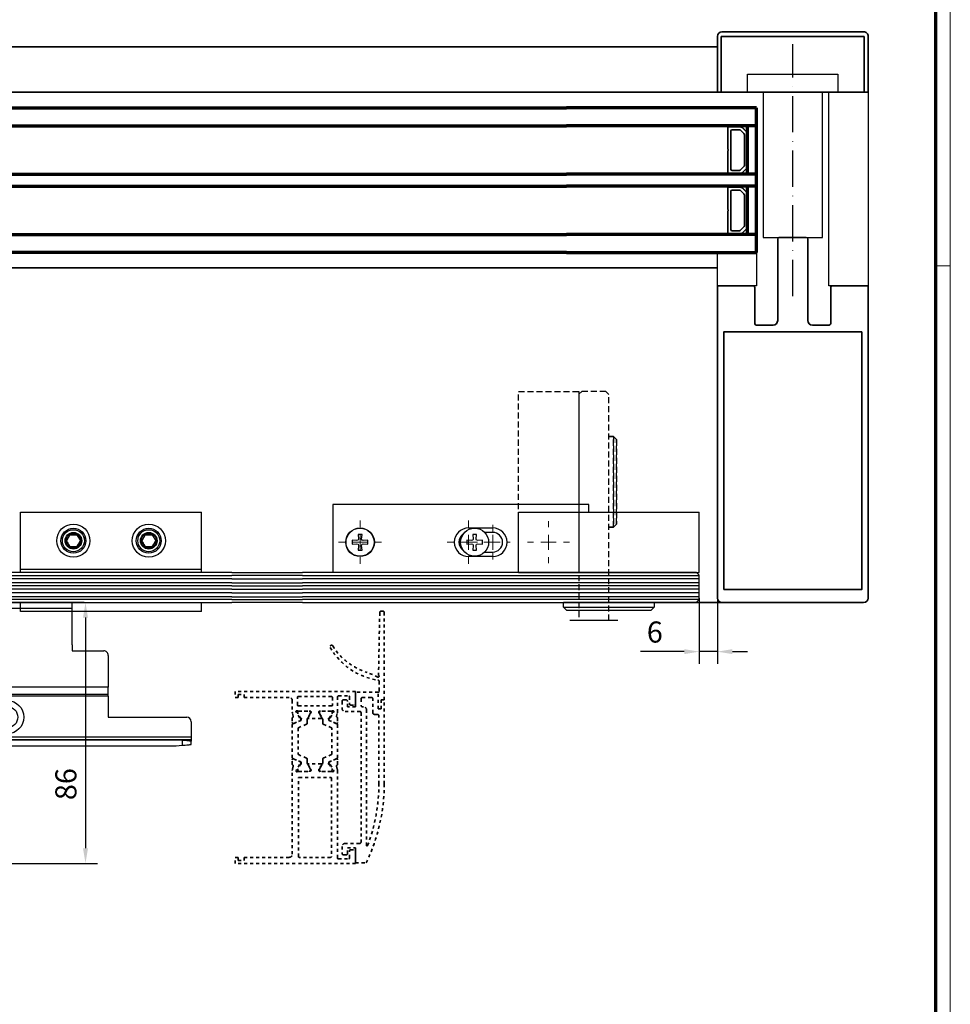
# Model space of a CAD drawing. Units: millimetres. Extents: x 0 to 1189, y -8464 to 0.
# Drawn here: x 880 to 1189, y -2377 to -2050 of the extents above; entities that cross this region are included whole.
import ezdxf

# ---------------------------------------------------------------- set-up
doc = ezdxf.new("R2010")
doc.units = ezdxf.units.MM
for name, pattern in [('ACAD_ISO10W100', [18, 12, -3, 0, -3]), ('BLOCK SF PR DS Drehlager$0$ACDINTGL', [3, 2, -1]), ('BLOCK SF PR DS Drehlager$0$CENTERX2', [20.32, 12.7, -2.54, 2.54, -2.54]), ('BLOCK_Verharkung Endlage offen_Pro Green$0$JIS_02_1.0', [2, 1, -1])]:
    doc.linetypes.add(name, pattern=pattern)
for name, color, linetype in [('01_ZRahmen', 7, 'Continuous'), ('17_Schutzfluegel', 3, 'Continuous'), ('BLOCK SF PR DS Drehlager$0$17_Schutzfluegel', 3, 'Continuous'), ('BLOCK SF PR DS Feststeller$0$17_Schutzfluegel', 3, 'Continuous'), ('BLOCK_Bodengleiter Draufsicht Pro Green 1$0$Block 257035 Fuehrungswinkel Green$0$Block 257035 Fuehrungswinkel Green', 252, 'Continuous'), ('BLOCK_Bodengleiter Draufsicht Pro Green 1$0$BLOCK_Bodengleiter Draufsicht Pro Green 1', 253, 'Continuous'), ('BLOCK_Verharkung Endlage offen_Pro Green$0$BLOCK_Verharkung Endlage offen_Pro Green', 1, 'Continuous'), ('Dick', 2, 'Continuous'), ('Duenn', 255, 'Continuous'), ('Konstruktion', 31, 'Continuous'), ('Mass', 7, 'Continuous')]:
    doc.layers.add(name, color=color, linetype=linetype)
doc.layers.add('BLOCK_Bodengleiter Draufsicht Pro Green 1$0$Mass', color=7, linetype='Continuous', true_color=0xffffff)
for name, color, linetype, lineweight in [('S03_AL_Kontur', 255, 'Continuous', 35), ('S15_Glas_Kontur', 4, 'Continuous', 70), ('S18_Mittellinie', 10, 'ACAD_ISO10W100', 25)]:
    doc.layers.add(name, color=color, linetype=linetype, lineweight=lineweight)
doc.styles.add('Bemassungstext (DORMA)', font='isocpeur.ttf')
doc.dimstyles.new('DORMA', dxfattribs={"dimtxt": 3.5, "dimasz": 2.5, "dimexe": 2, "dimexo": 0, "dimgap": 1.5, "dimtad": 1, "dimdec": 8, "dimtxsty": 'Bemassungstext (DORMA)', "dimcen": 0.1, "dimclrt": 256, "dimadec": 8, "dimazin": 2, "dimtfac": 1, "dimtdec": 8, "dimtmove": 0, "dimatfit": 3, "dimfxl": 1, "dimtolj": 1, "dimarcsym": 0})
doc.dimstyles.new('DORMA_M', dxfattribs={"dimtxt": 3.5, "dimasz": 2.5, "dimexe": 2, "dimexo": 0, "dimgap": 1.5, "dimtad": 1, "dimdec": 8, "dimtxsty": 'Bemassungstext (DORMA)', "dimcen": 0.1, "dimclrt": 256, "dimadec": 8, "dimazin": 2, "dimtfac": 1, "dimtdec": 8, "dimtmove": 0, "dimatfit": 3, "dimfxl": 1, "dimtolj": 1, "dimarcsym": 0})

# ---------------------------------------------------------------- blocks, each defined once
blk = doc.blocks.new('110840_s')
at = {"layer": 'S03_AL_Kontur'}
for p, q in [((48.5, 20), (1.5, 20)), ((0, 18.5), (0, 0)), ((1.3, 10.39), (1.3, 18.5)), ((1.3, 18.5), (48.7, 18.5)), ((48.7, 18.5), (48.7, 10.4)), ((50, 0), (50, 18.5)), ((1.3, 0), (1.3, 10.39)), ((48.7, 10.4), (48.7, 0)), ((0, 0), (1.3, 0)), ((48.7, 0), (50, 0))]:
    blk.add_line(p, q, dxfattribs=at)
for centre, start, end in [((1.5, 18.5), 89.9938, 180.0062), ((48.5, 18.5), 0.0494, 89.9506)]:
    blk.add_arc(centre, 1.5, start, end, dxfattribs=at)
blk = doc.blocks.new('322280_s')
at = {"layer": 'S03_AL_Kontur'}
for p, q in [((-50, -1.5), (-50, -105)), ((-1.5, 0), (-48.5, 0)), ((0, -105), (0, -1.5)), ((-37.6, -104.5), (-37.6, -92.5)), ((-37.1, -92), (-31.5, -92)), ((-30, -93.5), (-30, -120.5)), ((-20, -120.5), (-20, -93.5)), ((-18.5, -92), (-12.9, -92)), ((-12.4, -92.5), (-12.4, -104.5)), ((-50, -105), (-38.1, -105)), ((-11.9, -105), (0, -105)), ((-29.5, -121), (-20.5, -121))]:
    blk.add_line(p, q, dxfattribs=at)
blk.add_lwpolyline([(-47.9, -4.3), (-47.9, -89.7), (-2.1, -89.7), (-2.1, -4.3)], close=True, dxfattribs=at)
for centre, radius, start, end in [((-48.5, -1.5), 1.5, 90, 180), ((-1.5, -1.5), 1.5, 0, 90), ((-37.1, -92.5), 0.5, 90, 180), ((-31.5, -93.5), 1.5, 0, 90), ((-18.5, -93.5), 1.5, 90, 180), ((-12.9, -92.5), 0.5, 360, 90), ((-38.1, -104.5), 0.5, 270, 0), ((-11.9, -104.5), 0.5, 180, 270), ((-29.5, -120.5), 0.5, 180, 270), ((-20.5, -120.5), 0.5, 270, 360)]:
    blk.add_arc(centre, radius, start, end, dxfattribs=at)
blk = doc.blocks.new('PR SA unten')
at = {"layer": 'Dick', "color": 7}
blk.add_lwpolyline([(-105, -50), (-116, -50), (-116, -63), (-105, -63)], close=True, dxfattribs=at)
at = {"layer": 'Duenn'}
for points in [[(-175.19, -90), (-169.19, -90), (-169.19, -60), (-175.19, -60)], [(-121, -84.85), (-169.19, -84.85), (-169.19, -65.15), (-121, -65.15)]]:
    blk.add_lwpolyline(points, close=True, dxfattribs=at)
at = {"layer": 'Duenn', "color": 7}
blk.add_lwpolyline([(-105, -87), (-169.19, -87), (-169.19, -100), (-105, -100)], close=True, dxfattribs=at)
at = {"layer": 'S03_AL_Kontur'}
for p, q in [((-184.19, -50), (-184.19, 0)), ((-169.19, -100), (-169.19, 0)), ((-111, -50), (-111, 0)), ((0, -51.53), (0, 0))]:
    blk.add_line(p, q, dxfattribs=at)
at = {"layer": 'S03_AL_Kontur', "color": 255, "linetype": 'Continuous'}
for p, q in [((-157.75, -57.34), (-157.75, -53.59)), ((-157.63, -53.47), (-150.3, -53.47)), ((-156.75, -57.34), (-156.75, -54.87)), ((-156.35, -54.47), (-143.65, -54.47)), ((-149.7, -53.47), (-142.38, -53.47)), ((-143.25, -54.87), (-143.25, -57.34)), ((-142.25, -53.59), (-142.25, -57.34)), ((-137.75, -57.34), (-137.75, -53.59)), ((-137.63, -53.47), (-130.3, -53.47)), ((-136.75, -57.34), (-136.75, -54.87)), ((-136.35, -54.47), (-123.65, -54.47)), ((-129.7, -53.47), (-122.38, -53.47)), ((-123.25, -54.87), (-123.25, -57.34)), ((-122.25, -53.59), (-122.25, -57.34)), ((-157.79, -57.34), (-157.75, -57.34)), ((-157.34, -58.43), (-156.21, -59.55)), ((-157.32, -58.41), (-156.2, -59.53)), ((-157.31, -58.4), (-156.19, -59.53)), ((-155.48, -58.82), (-156.6, -57.7)), ((-143.4, -57.7), (-144.52, -58.82)), ((-143.81, -59.53), (-142.69, -58.4)), ((-143.8, -59.53), (-142.68, -58.41)), ((-143.79, -59.55), (-142.66, -58.43)), ((-142.22, -57.34), (-142.25, -57.34)), ((-137.79, -57.34), (-137.75, -57.34)), ((-137.34, -58.43), (-136.21, -59.55)), ((-137.32, -58.41), (-136.2, -59.53)), ((-137.31, -58.4), (-136.19, -59.53)), ((-135.48, -58.82), (-136.6, -57.7)), ((-123.4, -57.7), (-124.52, -58.82)), ((-123.81, -59.53), (-122.69, -58.4)), ((-123.8, -59.53), (-122.68, -58.41)), ((-123.79, -59.55), (-122.66, -58.43)), ((-122.22, -57.34), (-122.25, -57.34)), ((-144.87, -58.97), (-155.13, -58.97)), ((-155.13, -59.97), (-144.87, -59.97)), ((-155.13, -59.98), (-144.87, -59.98)), ((-155.13, -60), (-144.87, -60)), ((-124.87, -58.97), (-135.13, -58.97)), ((-135.13, -59.97), (-124.87, -59.97)), ((-135.13, -59.98), (-124.87, -59.98)), ((-135.13, -60), (-124.87, -60))]:
    blk.add_line(p, q, dxfattribs=at)
for centre, radius, start, end in [((-157.63, -53.59), 0.125, 90, 180), ((-156.35, -54.87), 0.4, 90, 180), ((-150, -53.24), 0.375, 217.8309, 322.1691), ((-143.65, -54.87), 0.4, 0, 90), ((-142.38, -53.59), 0.125, 0, 90), ((-137.63, -53.59), 0.125, 90, 180), ((-136.35, -54.87), 0.4, 90, 180), ((-130, -53.24), 0.375, 217.8309, 322.1691), ((-123.65, -54.87), 0.4, 0, 90), ((-122.38, -53.59), 0.125, 0, 90), ((-156.25, -57.34), 1.53, 180, 225), ((-156.25, -57.34), 1.51, 180, 225), ((-156.25, -57.34), 1.5, 180, 225), ((-156.25, -57.34), 0.5, 180, 224.9913), ((-143.75, -57.34), 0.5, 315, 0), ((-143.75, -57.34), 1.5, 315, 0), ((-143.75, -57.34), 1.51, 315, 0), ((-143.75, -57.34), 1.53, 315, 0), ((-136.25, -57.34), 1.53, 180, 225), ((-136.25, -57.34), 1.51, 180, 225), ((-136.25, -57.34), 1.5, 180, 225), ((-136.25, -57.34), 0.5, 180, 224.9913), ((-123.75, -57.34), 0.5, 315, 0), ((-123.75, -57.34), 1.5, 315, 0), ((-123.75, -57.34), 1.51, 315, 0), ((-123.75, -57.34), 1.53, 315, 0), ((-155.13, -58.47), 1.53, 225, 270), ((-155.13, -58.47), 1.51, 225, 270), ((-155.13, -58.47), 1.5, 225, 270), ((-155.13, -58.47), 0.5, 224.9913, 270), ((-144.87, -58.47), 0.5, 270, 315), ((-144.87, -58.47), 1.51, 270, 315), ((-144.87, -58.47), 1.5, 270, 315), ((-144.87, -58.47), 1.53, 270, 315), ((-135.13, -58.47), 1.53, 225, 270), ((-135.13, -58.47), 1.51, 225, 270), ((-135.13, -58.47), 1.5, 225, 270), ((-135.13, -58.47), 0.5, 224.9913, 270), ((-124.87, -58.47), 0.5, 270, 315), ((-124.87, -58.47), 1.51, 270, 315), ((-124.87, -58.47), 1.5, 270, 315), ((-124.87, -58.47), 1.53, 270, 315)]:
    blk.add_arc(centre, radius, start, end, dxfattribs=at)
at = {"layer": 'S15_Glas_Kontur'}
for p, q in [((-164, -63), (-164, 0)), ((-158, -63), (-158, 0)), ((-142, -63), (-142, 0)), ((-138, -63), (-138, 0)), ((-122, -63), (-122, 0)), ((-116, 0), (-116, -63)), ((-142.03, -60), (-158, -60)), ((-122, -60), (-138, -60)), ((-116, -63), (-164, -63))]:
    blk.add_line(p, q, dxfattribs=at)
at = {"layer": 'S18_Mittellinie'}
blk.add_line((-101.61, -75), (-185.14, -75), dxfattribs=at)
at = {"layer": 'S03_AL_Kontur'}
for name, p, rotation in [('110840_s', (-169.19, -100), 89.99999999999999), ('322280_s', (0, -100), 270)]:
    blk.add_blockref(name, p, dxfattribs=dict(at, rotation=rotation))
blk = doc.blocks.new('BLOCK SF PR DS Feststeller$0$BLOCK SF PR DS Feststeller')
at = {"layer": 'BLOCK SF PR DS Feststeller$0$17_Schutzfluegel', "color": 2, "linetype": 'Continuous', "lineweight": 25}
for p, q in [((-70, 20.1), (-10, 20.1)), ((-70, 0.1), (-70, 20.1)), ((-10, 0.1), (-10, 20.1)), ((-10, 1.1), (-70, 1.1)), ((-70, 0.1), (-70, 1.1)), ((-10, 0.1), (-70, 0.1)), ((-70, -12.9), (-70, -9.9)), ((-10, -12.9), (-70, -12.9)), ((-10, -12.9), (-10, -9.9))]:
    blk.add_line(p, q, dxfattribs=at)
at = {"layer": 'BLOCK SF PR DS Feststeller$0$17_Schutzfluegel', "color": 0, "linetype": 'Continuous', "lineweight": 25}
for p, q in [((-53.65, 12.6), (-54.81, 10.6)), ((-53.65, 8.6), (-54.81, 10.6)), ((-51.35, 12.6), (-53.65, 12.6)), ((-51.35, 12.6), (-50.19, 10.6)), ((-50.19, 10.6), (-51.35, 8.6)), ((-28.65, 12.6), (-29.81, 10.6)), ((-28.65, 8.6), (-29.81, 10.6)), ((-26.35, 12.6), (-28.65, 12.6)), ((-26.35, 12.6), (-25.19, 10.6)), ((-25.19, 10.6), (-26.35, 8.6)), ((-51.35, 8.6), (-53.65, 8.6)), ((-26.35, 8.6), (-28.65, 8.6))]:
    blk.add_line(p, q, dxfattribs=at)
at = {"layer": 'BLOCK SF PR DS Feststeller$0$17_Schutzfluegel', "color": 1, "linetype": 'Continuous', "lineweight": 25}
for p, q in [((-92.93, -0.9), (0, -0.9)), ((0, -2.08), (-92.93, -2.08)), ((0, -3.32), (-92.93, -3.32)), ((0, -4.35), (-92.93, -4.35)), ((0, -5.49), (-92.93, -5.49)), ((0, -6.63), (-92.93, -6.63)), ((0, -7.97), (-92.93, -7.97)), ((0, -8.9), (-92.93, -8.9))]:
    blk.add_line(p, q, dxfattribs=at)
at = {"layer": 'BLOCK SF PR DS Feststeller$0$17_Schutzfluegel', "color": 7, "linetype": 'Continuous', "lineweight": 25}
blk.add_lwpolyline([(0, 0.1), (-91.93, 0.1), (-92.93, -0.8), (-92.93, -8.9), (-91.93, -9.9), (0, -9.9)], dxfattribs=at)
at = {"layer": 'BLOCK SF PR DS Feststeller$0$17_Schutzfluegel', "color": 0, "linetype": 'Continuous', "lineweight": 25}
for centre, radius in [((-52.5, 10.6), 5.5), ((-52.5, 10.6), 5.5), ((-52.5, 10.6), 4.14), ((-52.5, 10.6), 4.14), ((-52.5, 10.6), 3.64), ((-52.5, 10.6), 2.75), ((-52.5, 10.6), 2.75), ((-52.5, 10.6), 2.5), ((-52.5, 10.6), 2.5), ((-27.5, 10.6), 5.5), ((-27.5, 10.6), 5.5), ((-27.5, 10.6), 4.14), ((-27.5, 10.6), 4.14), ((-27.5, 10.6), 3.64), ((-27.5, 10.6), 2.75), ((-27.5, 10.6), 2.75), ((-27.5, 10.6), 2.5), ((-27.5, 10.6), 2.5)]:
    blk.add_circle(centre, radius, dxfattribs=at)
for points, knots in [([(-54.81, 10.6), (-54.71, 10.78), (-54.51, 11.13), (-54.21, 11.65), (-53.92, 12.14), (-53.74, 12.45), (-53.65, 12.6)], [0, 0, 0, 0, 0.264614, 0.534966, 0.765352, 1, 1, 1, 1]), ([(-54.81, 10.6), (-54.71, 10.43), (-54.51, 10.08), (-54.21, 9.56), (-53.92, 9.06), (-53.74, 8.76), (-53.65, 8.6)], [0, 0, 0, 0, 0.264614, 0.534966, 0.765352, 1, 1, 1, 1]), ([(-53.65, 12.6), (-53.45, 12.6), (-53.05, 12.6), (-52.45, 12.6), (-51.87, 12.6), (-51.52, 12.6), (-51.35, 12.6)], [0, 0, 0, 0, 0.264614, 0.534966, 0.765352, 1, 1, 1, 1]), ([(-51.35, 12.6), (-51.25, 12.43), (-51.04, 12.08), (-50.74, 11.56), (-50.46, 11.06), (-50.28, 10.76), (-50.19, 10.6)], [0, 0, 0, 0, 0.2646136, 0.5349658, 0.7653524, 1, 1, 1, 1]), ([(-51.35, 8.6), (-51.25, 8.78), (-51.04, 9.13), (-50.74, 9.65), (-50.46, 10.14), (-50.28, 10.45), (-50.19, 10.6)], [0, 0, 0, 0, 0.264614, 0.534966, 0.765352, 1, 1, 1, 1]), ([(-29.81, 10.6), (-29.71, 10.78), (-29.51, 11.13), (-29.21, 11.65), (-28.92, 12.14), (-28.74, 12.45), (-28.65, 12.6)], [0, 0, 0, 0, 0.264614, 0.534966, 0.765352, 1, 1, 1, 1]), ([(-29.81, 10.6), (-29.71, 10.43), (-29.51, 10.08), (-29.21, 9.56), (-28.92, 9.06), (-28.74, 8.76), (-28.65, 8.6)], [0, 0, 0, 0, 0.264614, 0.534966, 0.765352, 1, 1, 1, 1]), ([(-28.65, 12.6), (-28.45, 12.6), (-28.05, 12.6), (-27.45, 12.6), (-26.87, 12.6), (-26.52, 12.6), (-26.35, 12.6)], [0, 0, 0, 0, 0.264614, 0.534966, 0.765352, 1, 1, 1, 1]), ([(-26.35, 12.6), (-26.25, 12.43), (-26.04, 12.08), (-25.74, 11.56), (-25.46, 11.06), (-25.28, 10.76), (-25.19, 10.6)], [0, 0, 0, 0, 0.2646136, 0.5349658, 0.7653524, 1, 1, 1, 1]), ([(-26.35, 8.6), (-26.25, 8.78), (-26.04, 9.13), (-25.74, 9.65), (-25.46, 10.14), (-25.28, 10.45), (-25.19, 10.6)], [0, 0, 0, 0, 0.264614, 0.534966, 0.765352, 1, 1, 1, 1]), ([(-53.65, 8.6), (-53.47, 8.6), (-53.09, 8.6), (-52.5, 8.6), (-51.92, 8.6), (-51.54, 8.6), (-51.35, 8.6)], [0, 0, 0, 0, 0.247728, 0.499998, 0.747254, 1, 1, 1, 1]), ([(-28.65, 8.6), (-28.47, 8.6), (-28.09, 8.6), (-27.5, 8.6), (-26.92, 8.6), (-26.54, 8.6), (-26.35, 8.6)], [0, 0, 0, 0, 0.247728, 0.499998, 0.747254, 1, 1, 1, 1])]:
    blk.add_open_spline(points, degree=3, knots=knots, dxfattribs=at)
blk = doc.blocks.new('BLOCK SF PR DS Feststeller')
at = {"layer": 'BLOCK SF PR DS Feststeller$0$17_Schutzfluegel'}
blk.add_blockref('BLOCK SF PR DS Feststeller$0$BLOCK SF PR DS Feststeller', (0, -0.1), dxfattribs=at)
blk = doc.blocks.new('BLOCK SF PR DS Drehlager$0$SW_CENTERMARKSYMBOL_12')
at = {"color": 0, "linetype": 'Continuous', "lineweight": 0}
for p, q in [((0, 2.5), (0, 3.5)), ((-2.5, 0), (-3.5, 0)), ((0, 0), (-1.25, 0)), ((0, 0), (0, 1.25)), ((0, 0), (0, -1.25)), ((0, 0), (1.25, 0)), ((2.5, 0), (3.5, 0)), ((0, -2.5), (0, -3.5))]:
    blk.add_line(p, q, dxfattribs=at)
blk = doc.blocks.new('BLOCK SF PR DS Drehlager$0$SW_CENTERMARKSYMBOL_14')
at = {"color": 0, "linetype": 'Continuous', "lineweight": 0}
for p, q in [((0, 2.5), (0, 3.575)), ((-2.5, 0), (-3.575, 0)), ((0, 0), (-1.25, 0)), ((0, 0), (0, 1.25)), ((0, 0), (0, -1.25)), ((0, 0), (1.25, 0)), ((2.5, 0), (3.575, 0)), ((0, -2.5), (0, -3.575))]:
    blk.add_line(p, q, dxfattribs=at)
blk = doc.blocks.new('BLOCK SF PR DS Drehlager$0$SW_CENTERMARKSYMBOL_15')
at = {"color": 0, "linetype": 'Continuous', "lineweight": 0}
for p, q in [((0, 2.5), (0, 3.575)), ((-2.5, 0), (-3.575, 0)), ((0, 0), (-1.25, 0)), ((0, 0), (0, 1.25)), ((0, 0), (0, -1.25)), ((0, 0), (1.25, 0)), ((2.5, 0), (3.575, 0)), ((0, -2.5), (0, -3.575))]:
    blk.add_line(p, q, dxfattribs=at)
blk = doc.blocks.new('BLOCK SF PR DS Drehlager$0$SW_CENTERMARKSYMBOL_16')
at = {"color": 0, "linetype": 'Continuous', "lineweight": 0}
for p, q in [((0, 2.5), (0, 2.875)), ((-2.5, 0), (-2.875, 0)), ((0, 0), (-1.25, 0)), ((0, 0), (0, 1.25)), ((0, 0), (0, -1.25)), ((0, 0), (1.25, 0)), ((2.5, 0), (2.875, 0)), ((0, -2.5), (0, -2.875))]:
    blk.add_line(p, q, dxfattribs=at)
blk = doc.blocks.new('BLOCK SF PR DS Drehlager$0$Schutzflügel auf')
at = {"layer": 'BLOCK SF PR DS Drehlager$0$17_Schutzfluegel', "color": 2, "linetype": 'BLOCK SF PR DS Drehlager$0$ACDINTGL'}
for p, q in [((30, 45), (31.5, 45)), ((31.5, 45), (30, 45)), ((31.5, 45), (30, 45)), ((31.5, 45), (32.5, 44)), ((31.5, 15), (31.5, 45)), ((32.5, 44), (31.5, 45)), ((32.5, 44), (31.5, 45)), ((31.5, 45), (31.5, 15)), ((31.5, 45), (31.5, 15)), ((32.5, 16), (32.5, 44)), ((32.5, 44), (32.5, 16)), ((32.5, 44), (32.5, 16)), ((31.5, 15), (30, 15)), ((30, 15), (31.5, 15)), ((30, 15), (31.5, 15)), ((32.5, 16), (31.5, 15)), ((31.5, 15), (32.5, 16)), ((31.5, 15), (32.5, 16))]:
    blk.add_line(p, q, dxfattribs=at)
at = {"layer": 'BLOCK SF PR DS Drehlager$0$17_Schutzfluegel', "color": 1}
blk.add_line((33, -15.93), (17.1, -15.93), dxfattribs=at)
at = {"layer": 'BLOCK SF PR DS Drehlager$0$17_Schutzfluegel', "color": 2, "linetype": 'BLOCK SF PR DS Drehlager$0$ACDINTGL'}
blk.add_lwpolyline([(0, 0), (0, 60), (20, 60), (20, 0)], close=True, dxfattribs=at)
at = {"layer": 'BLOCK SF PR DS Drehlager$0$17_Schutzfluegel', "color": 7, "linetype": 'BLOCK SF PR DS Drehlager$0$ACDINTGL'}
blk.add_lwpolyline([(30, -15.93), (30, 59), (29, 60), (21, 60), (20.1, 59.1), (20.1, -15.93)], dxfattribs=at)
blk = doc.blocks.new('BLOCK SF PR DS Drehlager$0$BLOCK SF PR DS Drehlager')
at = {"layer": 'BLOCK SF PR DS Drehlager$0$17_Schutzfluegel', "color": 2, "linetype": 'Continuous', "lineweight": 25}
for p, q in [((95, 22.6), (10, 22.6)), ((10, 22.6), (10, 0.1)), ((71.58, 0.2), (71.58, 20.1)), ((71.58, 20.1), (131.58, 20.1)), ((95, 20.1), (95, 22.6)), ((131.58, 0.1), (131.58, 20.1)), ((131.58, 0.1), (131.58, 20.1)), ((71.58, 0.1), (131.58, 0.1)), ((71.58, 0.1), (131.58, 0.1)), ((86.58, -11.4), (86.58, -9.9)), ((116.58, -9.9), (86.58, -9.9)), ((87.58, -12.4), (86.58, -11.4)), ((86.58, -11.4), (116.58, -11.4)), ((87.58, -12.4), (115.58, -12.4)), ((98.68, -9.9), (100.13, -9.9)), ((100.13, -9.9), (103.03, -9.9)), ((116.58, -11.4), (115.58, -12.4)), ((116.58, -9.9), (116.58, -11.4))]:
    blk.add_line(p, q, dxfattribs=at)
at = {"layer": 'BLOCK SF PR DS Drehlager$0$17_Schutzfluegel', "color": 7, "linetype": 'Continuous', "lineweight": 30}
for p, q in [((55.08, 14.85), (63.08, 14.85)), ((63.08, 13.35), (60.4, 13.35)), ((18.04, 10.62), (16.48, 10.75)), ((16.48, 10.75), (16.48, 9.45)), ((18.43, 10.75), (18.04, 10.62)), ((19.73, 12.7), (18.43, 12.7)), ((18.43, 12.7), (18.56, 11.14)), ((18.56, 11.14), (18.43, 10.75)), ((19.59, 11.14), (19.73, 12.7)), ((19.73, 10.75), (19.59, 11.14)), ((20.12, 10.62), (19.73, 10.75)), ((21.68, 10.75), (20.12, 10.62)), ((21.68, 9.45), (21.68, 10.75)), ((56.04, 10.62), (54.48, 10.75)), ((54.48, 10.75), (54.48, 9.45)), ((56.43, 10.75), (56.04, 10.62)), ((57.73, 12.7), (56.43, 12.7)), ((56.43, 12.7), (56.56, 11.14)), ((56.56, 11.14), (56.43, 10.75)), ((57.59, 11.14), (57.73, 12.7)), ((57.73, 10.75), (57.59, 11.14)), ((58.12, 10.62), (57.73, 10.75)), ((59.68, 10.75), (58.12, 10.62)), ((59.68, 9.45), (59.68, 10.75)), ((16.48, 9.45), (18.04, 9.59)), ((18.04, 9.59), (18.43, 9.45)), ((18.43, 9.45), (18.56, 9.06)), ((18.56, 9.06), (18.43, 7.5)), ((18.43, 7.5), (19.73, 7.5)), ((19.59, 9.06), (19.73, 9.45)), ((19.73, 7.5), (19.59, 9.06)), ((19.73, 9.45), (20.12, 9.59)), ((20.12, 9.59), (21.68, 9.45)), ((54.48, 9.45), (56.04, 9.59)), ((56.04, 9.59), (56.43, 9.45)), ((56.43, 9.45), (56.56, 9.06)), ((56.56, 9.06), (56.43, 7.5)), ((56.43, 7.5), (57.73, 7.5)), ((57.59, 9.06), (57.73, 9.45)), ((57.73, 7.5), (57.59, 9.06)), ((57.73, 9.45), (58.12, 9.59)), ((58.12, 9.59), (59.68, 9.45)), ((60.4, 6.85), (63.08, 6.85)), ((63.08, 5.35), (55.08, 5.35))]:
    blk.add_line(p, q, dxfattribs=at)
at = {"layer": 'BLOCK SF PR DS Drehlager$0$17_Schutzfluegel', "color": 8, "linetype": 'Continuous', "lineweight": 0}
for p, q in [((55.08, 14.75), (55.08, 14.85)), ((63.08, 14.85), (63.08, 13.35)), ((63.08, 5.35), (63.08, 6.85)), ((55.08, 5.45), (55.08, 5.35))]:
    blk.add_line(p, q, dxfattribs=at)
at = {"layer": 'BLOCK SF PR DS Drehlager$0$17_Schutzfluegel', "color": 1, "linetype": 'Continuous', "lineweight": 25}
for p, q in [((0, -0.9), (131.58, -0.9)), ((131.58, -2.08), (0, -2.08)), ((131.58, -3.32), (0, -3.32)), ((131.58, -4.35), (0, -4.35)), ((131.58, -5.49), (0, -5.49)), ((131.58, -6.63), (0, -6.63)), ((131.58, -7.97), (0, -7.97)), ((131.58, -8.9), (0, -8.9))]:
    blk.add_line(p, q, dxfattribs=at)
at = {"layer": 'BLOCK SF PR DS Drehlager$0$17_Schutzfluegel', "color": 7, "linetype": 'Continuous', "lineweight": 25}
for points in [[(131.58, -0.8), (130.68, 0.1), (0, 0.1)], [(0, -9.9), (130.58, -9.9), (131.58, -8.9), (131.58, -0.8)]]:
    blk.add_lwpolyline(points, dxfattribs=at)
at = {"layer": 'BLOCK SF PR DS Drehlager$0$17_Schutzfluegel', "color": 7, "linetype": 'Continuous', "lineweight": 30}
for centre, radius in [((19.08, 10.1), 4.75), ((19.08, 10.1), 4.65), ((57.08, 10.1), 4.65)]:
    blk.add_circle(centre, radius, dxfattribs=at)
for centre, radius, start, end in [((55.08, 10.1), 4.75, 90, 270), ((63.08, 10.1), 4.75, 270, 90), ((63.08, 10.1), 3.25, 270, 90), ((55.08, 10.1), 3.25, 122.8933, 237.1067)]:
    blk.add_arc(centre, radius, start, end, dxfattribs=at)
at = {"layer": 'BLOCK SF PR DS Drehlager$0$17_Schutzfluegel'}
blk.add_blockref('BLOCK SF PR DS Drehlager$0$Schutzflügel auf', (71.58, 0.1), dxfattribs=at)
at = {"layer": 'BLOCK SF PR DS Drehlager$0$17_Schutzfluegel', "color": 1, "linetype": 'BLOCK SF PR DS Drehlager$0$CENTERX2', "xscale": 2, "yscale": 2, "zscale": 2}
for name, p in [('BLOCK SF PR DS Drehlager$0$SW_CENTERMARKSYMBOL_15', (19.08, 10.1)), ('BLOCK SF PR DS Drehlager$0$SW_CENTERMARKSYMBOL_14', (55.08, 10.1)), ('BLOCK SF PR DS Drehlager$0$SW_CENTERMARKSYMBOL_16', (63.08, 10.1))]:
    blk.add_blockref(name, p, dxfattribs=at)
at = {"layer": 'BLOCK SF PR DS Drehlager$0$17_Schutzfluegel', "color": 1, "xscale": 2, "yscale": 2, "zscale": 2}
blk.add_blockref('BLOCK SF PR DS Drehlager$0$SW_CENTERMARKSYMBOL_12', (81.58, 10.1), dxfattribs=at)
at = {"layer": 'BLOCK SF PR DS Drehlager$0$17_Schutzfluegel', "color": 1, "linetype": 'BLOCK SF PR DS Drehlager$0$CENTERX2', "xscale": 2, "yscale": 2, "zscale": 2, "rotation": 90}
blk.add_blockref('BLOCK SF PR DS Drehlager$0$SW_CENTERMARKSYMBOL_12', (81.58, 10.1), dxfattribs=at)
blk = doc.blocks.new('BLOCK SF PR DS Drehlager')
at = {"layer": 'BLOCK SF PR DS Drehlager$0$17_Schutzfluegel'}
blk.add_blockref('BLOCK SF PR DS Drehlager$0$BLOCK SF PR DS Drehlager', (0, -0.1), dxfattribs=at)
blk = doc.blocks.new('DIN A0_ZRahmen')
at = {"layer": '01_ZRahmen', "color": 1, "lineweight": 20}
blk.add_line((1188.6, 589.8), (1183.8, 589.8), dxfattribs=at)
blk.add_lwpolyline([(1188.6, 0), (1188.6, 840.6), (0, 840.6), (0, 0)], close=True, dxfattribs=at)
at = {"layer": '01_ZRahmen', "lineweight": 70}
blk.add_lwpolyline([(1183.8, 4.8), (1183.8, 835.8), (19.8, 835.8), (19.8, 4.8)], close=True, dxfattribs=at)
blk = doc.blocks.new('*D100')
at = {"layer": 'Defpoints', "color": 0, "transparency": 16777216}
for p in [(1105.35, -2242.17), (1111.35, -2242.17), (1105.35, -2259.95)]:
    blk.add_point(p, dxfattribs=at)
at = {"layer": 'Mass', "color": 0, "lineweight": -2, "transparency": 16777216}
for p, q in [((1105.35, -2242.17), (1105.35, -2263.95)), ((1111.35, -2242.17), (1111.35, -2263.95)), ((1100.35, -2259.95), (1085.85, -2259.95)), ((1111.35, -2259.95), (1105.35, -2259.95)), ((1116.35, -2259.95), (1121.35, -2259.95))]:
    blk.add_line(p, q, dxfattribs=at)
at = {"layer": 'Mass', "color": 0, "transparency": 16777216}
for points in [[(1100.35, -2259.12), (1100.35, -2260.78), (1105.35, -2259.95)], [(1116.35, -2259.12), (1116.35, -2260.78), (1111.35, -2259.95)]]:
    blk.add_solid(points, dxfattribs=at)
at = {"layer": 'Mass', "transparency": 16777216, "insert": (1090.6, -2253.45), "char_height": 7, "attachment_point": 5, "style": 'Bemassungstext (DORMA)'}
blk.add_mtext('\\A1;6', dxfattribs=at)
blk = doc.blocks.new('BLOCK_Bodengleiter Draufsicht Pro Green 1$0$Bodengleiter Draufsicht Verhakung')
at = {"layer": 'BLOCK_Bodengleiter Draufsicht Pro Green 1$0$BLOCK_Bodengleiter Draufsicht Pro Green 1', "color": 8}
for p, q in [((-54.97, 38), (-12, 38)), ((-54.97, 36), (-54.97, 38)), ((-12, 36), (-54.97, 36)), ((-54.97, 24), (-54.97, 36)), ((-12, 36), (-12, 38)), ((-12, 24), (-12, 36)), ((-54.97, 24), (-54.97, 22)), ((-12, 24), (-12, 22)), ((-54.97, 22), (-58.47, 22)), ((-12, 22), (-1.5, 22)), ((-12, 22), (-1.5, 22)), ((0, 20.5), (0, 10)), ((0, 10), (-58.47, 10)), ((0, 9.51), (0, 10)), ((0, 7.5), (-58.47, 7.5)), ((0, 7.5), (-58.47, 7.5)), ((0, 7), (-58.47, 7)), ((0, 9.04), (0, 9.51)), ((0, 8.61), (0, 9.04)), ((0, 8.23), (0, 8.61)), ((0, 7.92), (0, 8.23)), ((0, 7.69), (0, 7.92)), ((0, 7.55), (0, 7.69)), ((0, 7.5), (0, 7.55)), ((0, 7), (0, 7.5)), ((0, 7), (0, 0)), ((0, 0), (26, 0)), ((27.5, -1.5), (27.5, -6.5)), ((-58.47, -6.5), (27.5, -6.5)), ((27.5, -6.5), (27.5, -6.7)), ((-58.47, -7.5), (22.5, -7.5)), ((27.5, -7.5), (-58.47, -7.5)), ((-58.47, -9.5), (22.5, -9.5)), ((22.5, -7.5), (27.5, -7.5)), ((24.5, -7.68), (22.5, -7.5)), ((27.5, -7.94), (22.5, -7.5)), ((22.5, -9.5), (24.5, -9.33)), ((25.02, -7.72), (24.5, -7.68)), ((24.5, -7.68), (24.5, -9.33)), ((24.5, -9.33), (25.02, -9.28)), ((25.53, -7.77), (25.02, -7.72)), ((25.02, -9.28), (25.53, -9.24)), ((26, -7.81), (25.53, -7.77)), ((25.53, -9.24), (26, -9.19)), ((26.43, -7.84), (26, -7.81)), ((26, -9.19), (26.43, -9.16)), ((26.8, -7.88), (26.43, -7.84)), ((26.43, -9.16), (26.8, -9.12)), ((27.1, -7.9), (26.8, -7.88)), ((26.8, -9.12), (27.1, -9.1)), ((27.32, -7.92), (27.1, -7.9)), ((27.1, -9.1), (27.32, -9.08)), ((27.45, -7.93), (27.32, -7.92)), ((27.32, -9.08), (27.45, -9.07)), ((27.5, -7.94), (27.45, -7.93)), ((27.45, -9.07), (27.5, -9.06)), ((27.5, -6.7), (27.5, -6.88)), ((27.5, -6.88), (27.5, -7.06)), ((27.5, -7.06), (27.5, -7.21)), ((27.5, -7.21), (27.5, -7.33)), ((27.5, -7.33), (27.5, -7.42)), ((27.5, -7.42), (27.5, -7.48)), ((27.5, -7.48), (27.5, -7.5)), ((27.5, -7.5), (27.5, -7.94)), ((27.5, -9.06), (27.5, -7.94))]:
    blk.add_line(p, q, dxfattribs=at)
for radius in [5.5, 3.5]:
    blk.add_circle((-33.5, 0), radius, dxfattribs=at)
for centre, start, end in [((-1.5, 20.5), 359.9966, 90.0003), ((-1.5, 20.5), 359.9968, 89.9998), ((26, -1.5), 0.0007, 89.9959)]:
    blk.add_arc(centre, 1.5, start, end, dxfattribs=at)
blk = doc.blocks.new('BLOCK_Bodengleiter Draufsicht Pro Green 1$0$Block 257035 Fuehrungswinkel Green$0$BLOCK 257035 Fuehrungswinkel Green')
at = {"layer": 'BLOCK_Bodengleiter Draufsicht Pro Green 1$0$Mass', "xscale": -1}
blk.add_blockref('BLOCK_Bodengleiter Draufsicht Pro Green 1$0$Bodengleiter Draufsicht Verhakung', (-107.27, -39), dxfattribs=at)
blk = doc.blocks.new('BLOCK_Bodengleiter Draufsicht Pro Green 1')
at = {"layer": 'BLOCK_Bodengleiter Draufsicht Pro Green 1$0$Block 257035 Fuehrungswinkel Green$0$Block 257035 Fuehrungswinkel Green', "xscale": -1}
blk.add_blockref('BLOCK_Bodengleiter Draufsicht Pro Green 1$0$Block 257035 Fuehrungswinkel Green$0$BLOCK 257035 Fuehrungswinkel Green', (-52.3, 1), dxfattribs=at)
blk = doc.blocks.new('BLOCK_Verharkung Endlage offen_Pro Green')
at = {"layer": 'BLOCK_Verharkung Endlage offen_Pro Green$0$BLOCK_Verharkung Endlage offen_Pro Green', "linetype": 'BLOCK_Verharkung Endlage offen_Pro Green$0$JIS_02_1.0', "lineweight": 35}
for p, q in [((49, 26.6), (48.49, 26.6)), ((47.99, 26.11), (47.6, 5.45)), ((49.5, -2.8), (49.5, 26.1)), ((47.38, 4.77), (43.8, 6.33)), ((40, 0), (0, 0)), ((0, 0), (0, -2)), ((47.8, 3.25), (47.8, 0)), ((0, -2), (1, -2)), ((1, -2), (1, -1)), ((1, -1), (3, -1)), ((3, -1), (3, -2)), ((3, -2), (18, -2)), ((19, -3), (19, -6.83)), ((20.7, -4.5), (20.7, -2)), ((21, -1.7), (32, -1.7)), ((32.3, -2), (32.3, -4.5)), ((34, -6.83), (34, -1.8)), ((34.3, -1.5), (37.7, -1.5)), ((36.8, -2.8), (36, -2.8)), ((38, -1.8), (38, -4.2)), ((40, -4.2), (40, 0)), ((40, -0.2), (40, -5.1)), ((47.5, -0.2), (40, -0.2)), ((41.8, -2.5), (41.8, -4.6)), ((45.2, -2), (42.3, -2)), ((45.7, -7.1), (45.7, -2.5)), ((47.5, -5.8), (47.5, -0.2)), ((47.6, -0.2), (47.5, -0.2)), ((48.5, -2.8), (48.5, -5.8)), ((49.5, -2.8), (48.5, -2.8)), ((49.5, -30.65), (49.5, -2.8)), ((20.94, -6.5), (24.9, -6.5)), ((21, -4.8), (32, -4.8)), ((21.2, -6.51), (24.6, -6.51)), ((32.06, -6.5), (28.1, -6.5)), ((31.8, -6.51), (28.4, -6.51)), ((35.5, -3.3), (35.5, -5.6)), ((37.3, -5.1), (37.3, -3.3)), ((40, -5.1), (37.3, -5.1)), ((38.3, -4.5), (39.7, -4.5)), ((42.3, -5.1), (42.6, -5.1)), ((43.6, -6.1), (43.6, -51.03)), ((48.5, -5.8), (47.5, -5.8)), ((19, -8.85), (19, -10.35)), ((19.32, -8.24), (19.03, -7.07)), ((19.18, -10.75), (21.78, -9.65)), ((19.42, -10.63), (21.59, -9.7)), ((20.23, -6.77), (20.29, -6.93)), ((21.44, -8.73), (20.32, -7)), ((20.81, -7.14), (20.81, -6.9)), ((21.87, -9.12), (20.83, -7.31)), ((21.79, -8.81), (21.62, -8.82)), ((21.98, -9.1), (21.74, -9.56)), ((21.9, -9.47), (21.9, -9.22)), ((23.9, -9.49), (23.9, -10.62)), ((24.97, -7.31), (24.06, -8.89)), ((24.23, -8.7), (25.16, -7.18)), ((28.6, -9), (24.4, -9)), ((24.99, -6.9), (24.99, -7.14)), ((25.2, -6.8), (25.2, -7.02)), ((27.8, -6.8), (27.8, -7.02)), ((28.77, -8.7), (27.84, -7.18)), ((28.01, -6.9), (28.01, -7.14)), ((28.03, -7.31), (28.94, -8.89)), ((29.1, -9.49), (29.1, -10.62)), ((31.02, -9.1), (31.26, -9.56)), ((31.1, -9.47), (31.1, -9.22)), ((31.13, -9.12), (32.17, -7.31)), ((31.21, -8.81), (31.38, -8.82)), ((33.82, -10.75), (31.22, -9.65)), ((33.58, -10.63), (31.41, -9.7)), ((31.56, -8.73), (32.68, -7)), ((32.19, -7.14), (32.19, -6.9)), ((32.77, -6.77), (32.71, -6.93)), ((33.68, -8.24), (33.97, -7.07)), ((34, -8.85), (34, -10.35)), ((36.5, -6.6), (41.3, -6.6)), ((41.8, -7.1), (41.8, -49.9)), ((47.2, -7.6), (46.2, -7.6)), ((47.7, -30.65), (47.7, -8.1)), ((19, -21.97), (19, -11.03)), ((20.9, -12.22), (20.9, -20.78)), ((23.72, -10.89), (21.02, -12.04)), ((29.28, -10.89), (31.98, -12.04)), ((32.1, -20.78), (32.1, -12.22)), ((34, -11.03), (34, -21.97)), ((19, -24.15), (19, -22.65)), ((19.18, -22.25), (21.78, -23.35)), ((19.42, -22.37), (21.59, -23.3)), ((23.72, -22.11), (21.02, -20.96)), ((23.9, -23.51), (23.9, -22.38)), ((29.1, -23.51), (29.1, -22.38)), ((29.28, -22.11), (31.98, -20.96)), ((33.82, -22.25), (31.22, -23.35)), ((33.58, -22.37), (31.41, -23.3)), ((34, -24.15), (34, -22.65)), ((19.32, -24.76), (19.03, -25.93)), ((20.23, -26.23), (20.29, -26.07)), ((21.44, -24.27), (20.32, -26)), ((20.81, -25.86), (20.81, -26.1)), ((21.87, -23.88), (20.83, -25.69)), ((21.79, -24.19), (21.62, -24.18)), ((21.98, -23.9), (21.74, -23.44)), ((21.9, -23.53), (21.9, -23.78)), ((24.97, -25.69), (24.06, -24.11)), ((24.23, -24.3), (25.16, -25.82)), ((28.6, -24), (24.4, -24)), ((24.99, -26.1), (24.99, -25.86)), ((25.2, -26.2), (25.2, -25.98)), ((27.8, -26.2), (27.8, -25.98)), ((28.77, -24.3), (27.84, -25.82)), ((28.01, -26.1), (28.01, -25.86)), ((28.03, -25.69), (28.94, -24.11)), ((31.02, -23.9), (31.26, -23.44)), ((31.1, -23.53), (31.1, -23.78)), ((31.13, -23.88), (32.17, -25.69)), ((31.21, -24.19), (31.38, -24.18)), ((31.56, -24.27), (32.68, -26)), ((32.19, -25.86), (32.19, -26.1)), ((32.77, -26.23), (32.71, -26.07)), ((33.68, -24.76), (33.97, -25.93)), ((19, -54), (19, -26.17)), ((20.94, -26.5), (24.9, -26.5)), ((21, -54.7), (21, -28.8)), ((21.2, -26.49), (24.6, -26.49)), ((21.3, -28.5), (31.7, -28.5)), ((32.06, -26.5), (28.1, -26.5)), ((31.8, -26.49), (28.4, -26.49)), ((32, -28.8), (32, -54.7)), ((34, -26.17), (34, -55.2)), ((35.5, -51.4), (35.5, -53.7)), ((41.3, -50.4), (36.5, -50.4)), ((37.3, -51.9), (40, -51.9)), ((37.3, -53.7), (37.3, -51.9)), ((40, -51.9), (40, -56.8)), ((0, -55), (1, -55)), ((0, -57), (0, -55)), ((1, -55), (1, -56)), ((3, -55), (18, -55)), ((3, -56), (3, -55)), ((31.7, -55), (21.3, -55)), ((36, -54.2), (36.8, -54.2)), ((38, -55.2), (38, -52.8)), ((38.3, -52.5), (39.7, -52.5)), ((40, -52.8), (40, -57)), ((40, -57), (0, -57)), ((1, -56), (3, -56)), ((34.3, -55.5), (37.7, -55.5)), ((40, -56.8), (43.5, -56.8))]:
    blk.add_line(p, q, dxfattribs=at)
for centre, radius, start, end in [((48.49, 26.1), 0.5, 90, 178.9226), ((49, 26.1), 0.5, 0, 90), ((32, 14.82), 0.5, 31.3881, 209.7759), ((50.66, 25.5), 22, 209.7759, 261.408), ((49.5, 25.5), 20, 211.3881, 253.4412), ((47.3, 3.25), 0.5, 0, 81.408), ((47.5, 5.05), 0.3, 246.4883, 52.8133), ((47.8, 5.45), 0.2, 178.9226, 232.8133), ((18, -3), 1, 0, 90), ((21, -2), 0.3, 90, 180), ((32, -2), 0.3, 0, 90), ((34.3, -1.8), 0.3, 90, 180), ((36, -3.3), 0.5, 90, 180), ((36.8, -3.3), 0.5, 0, 90), ((37.7, -1.8), 0.3, 0, 90), ((42.3, -2.5), 0.5, 90, 180), ((45.2, -2.5), 0.5, 0, 90), ((47.6, 0), 0.2, 270, 0), ((20.52, -6.68), 0.3, 58.2117, 198), ((20.94, -6), 0.5, 238.2117, 270), ((21, -4.5), 0.3, 180, 270), ((21.2, -6.9), 0.39, 90, 180), ((24.6, -6.9), 0.39, 360, 90), ((24.9, -6.8), 0.3, 0, 90), ((28.1, -6.8), 0.3, 90, 180), ((28.4, -6.9), 0.39, 90, 180), ((31.8, -6.9), 0.39, 0, 90), ((32, -4.5), 0.3, 270, 0), ((32.06, -6), 0.5, 270, 301.7883), ((32.48, -6.68), 0.3, 342, 121.7883), ((36.5, -5.6), 1, 180, 270), ((38.3, -4.2), 0.3, 180, 270), ((39.7, -4.2), 0.3, 270, 0), ((42.3, -4.6), 0.5, 180, 270), ((42.6, -6.1), 1, 0, 90), ((20, -6.83), 1, 180, 194), ((19.3, -8.85), 0.3, 116.6539, 180), ((19.03, -8.31), 0.3, 296.6539, 14), ((20.57, -6.84), 0.3, 198, 213), ((21, -7.21), 0.2, 161.8051, 210), ((21.61, -8.62), 0.2, 213, 273.2007), ((21.48, -9.43), 0.3, 293, 333), ((21.7, -9.47), 0.2, 293, 0), ((21.8, -9.01), 0.2, 333, 93.2007), ((21.7, -9.22), 0.2, 0, 30), ((25.1, -9.49), 1.2, 150, 180), ((24.4, -8.8), 0.2, 148.6, 270), ((24.8, -7.21), 0.2, 330, 18.1949), ((24.9, -7.02), 0.3, 328.6, 0), ((28.1, -7.02), 0.3, 180, 211.4), ((28.2, -7.21), 0.2, 161.8051, 210), ((28.6, -8.8), 0.2, 270, 31.4), ((27.9, -9.49), 1.2, 0, 30), ((31.2, -9.01), 0.2, 86.7993, 207), ((31.3, -9.22), 0.2, 150, 180), ((31.3, -9.47), 0.2, 180, 247), ((31.52, -9.43), 0.3, 207, 247), ((31.39, -8.62), 0.2, 266.7993, 327), ((32, -7.21), 0.2, 330, 18.1949), ((32.43, -6.84), 0.3, 327, 342), ((33.97, -8.31), 0.3, 166, 243.3461), ((33.7, -8.85), 0.3, 0, 63.3461), ((33, -6.83), 1, 346, 0), ((41.3, -7.1), 0.5, 0, 90), ((46.2, -7.1), 0.5, 180, 270), ((47.2, -8.1), 0.5, 0, 90), ((19.3, -10.35), 0.3, 180, 293), ((19.3, -11.03), 0.3, 113, 180), ((21.1, -12.22), 0.2, 113, 180), ((23.6, -10.62), 0.3, 293, 0), ((29.4, -10.62), 0.3, 180, 247), ((31.9, -12.22), 0.2, 0, 67), ((33.7, -10.35), 0.3, 247, 0), ((33.7, -11.03), 0.3, 0, 67), ((19.3, -21.97), 0.3, 180, 247), ((19.3, -22.65), 0.3, 67, 180), ((21.1, -20.78), 0.2, 180, 247), ((23.6, -22.38), 0.3, 0, 67), ((29.4, -22.38), 0.3, 113, 180), ((31.9, -20.78), 0.2, 293, 0), ((33.7, -22.65), 0.3, 0, 113), ((33.7, -21.97), 0.3, 293, 0), ((19.3, -24.15), 0.3, 180, 243.3461), ((20, -26.17), 1, 166, 180), ((19.03, -24.69), 0.3, 346, 63.3461), ((20.57, -26.16), 0.3, 147, 162), ((21, -25.79), 0.2, 150, 198.1949), ((21.2, -26.1), 0.39, 180, 270), ((21.61, -24.38), 0.2, 86.7993, 147), ((21.48, -23.57), 0.3, 27, 67), ((21.7, -23.53), 0.2, 0, 67), ((21.8, -23.99), 0.2, 266.7993, 27), ((21.7, -23.78), 0.2, 330, 0), ((25.1, -23.51), 1.2, 180, 210), ((24.4, -24.2), 0.2, 90, 211.4), ((24.6, -26.1), 0.39, 270, 0), ((24.8, -25.79), 0.2, 341.8051, 30), ((24.9, -25.98), 0.3, 0, 31.4), ((28.1, -25.98), 0.3, 148.6, 180), ((28.2, -25.79), 0.2, 150, 198.1949), ((28.4, -26.1), 0.39, 180, 270), ((28.6, -24.2), 0.2, 328.6, 90), ((27.9, -23.51), 1.2, 330, 0), ((31.2, -23.99), 0.2, 153, 273.2007), ((31.3, -23.53), 0.2, 113, 180), ((31.3, -23.78), 0.2, 180, 210), ((31.52, -23.57), 0.3, 113, 153), ((31.39, -24.38), 0.2, 33, 93.2007), ((31.8, -26.1), 0.39, 270, 0), ((32, -25.79), 0.2, 341.8051, 30), ((32.43, -26.16), 0.3, 18, 33), ((33.97, -24.69), 0.3, 116.6539, 194), ((33.7, -24.15), 0.3, 296.6539, 0), ((33, -26.17), 1, 360, 14), ((20.52, -26.32), 0.3, 162, 301.7883), ((20.94, -27), 0.5, 90, 121.7883), ((21.3, -28.8), 0.3, 90, 180), ((24.9, -26.2), 0.3, 270, 0), ((28.1, -26.2), 0.3, 180, 270), ((31.7, -28.8), 0.3, 0, 90), ((32.06, -27), 0.5, 58.2117, 90), ((32.48, -26.32), 0.3, 238.2117, 18), ((-10.5, -30.65), 60, 334.1581, 0), ((-10.5, -30.65), 58.2, 339.424, 0), ((36.5, -51.4), 1, 90, 180), ((41.3, -49.9), 0.5, 270, 0), ((43.8, -51.03), 0.2, 180, 339.424), ((18, -54), 1, 270, 0), ((21.3, -54.7), 0.3, 180, 270), ((31.7, -54.7), 0.3, 270, 0), ((34.3, -55.2), 0.3, 180, 270), ((36, -53.7), 0.5, 180, 270), ((36.8, -53.7), 0.5, 270, 0), ((37.7, -55.2), 0.3, 270, 0), ((38.3, -52.8), 0.3, 90, 180), ((39.7, -52.8), 0.3, 0, 90)]:
    blk.add_arc(centre, radius, start, end, dxfattribs=at)
blk = doc.blocks.new('*D221')
at = {"layer": 'Defpoints', "color": 0, "transparency": 16777216}
for p in [(878.06, -2243.67), (841.39, -2330.14), (901.8, -2330.14)]:
    blk.add_point(p, dxfattribs=at)
at = {"layer": 'Mass', "color": 0, "lineweight": -2, "transparency": 16777216}
for p, q in [((878.06, -2243.67), (905.8, -2243.67)), ((901.8, -2248.67), (901.8, -2325.14)), ((841.39, -2330.14), (905.8, -2330.14))]:
    blk.add_line(p, q, dxfattribs=at)
at = {"layer": 'Mass', "color": 0, "transparency": 16777216}
for points in [[(900.97, -2248.67), (902.63, -2248.67), (901.8, -2243.67)], [(900.97, -2325.14), (902.63, -2325.14), (901.8, -2330.14)]]:
    blk.add_solid(points, dxfattribs=at)
at = {"layer": 'Mass', "transparency": 16777216, "insert": (895.3, -2303.87), "char_height": 7, "attachment_point": 5, "rotation": 90, "style": 'Bemassungstext (DORMA)'}
blk.add_mtext('\\A1;86', dxfattribs=at)

msp = doc.modelspace()

# ---------------------------------------------------------------- linework, layer by layer
at = {"layer": '17_Schutzfluegel', "color": 7, "linetype": 'Continuous', "lineweight": 25}
for p, q in [((950.28471415, -2233.67244365), (973.77366951, -2233.67244383)), ((973.77366951, -2243.67244402), (950.28471415, -2243.67244365))]:
    msp.add_line(p, q, dxfattribs=at)
at = {"layer": '17_Schutzfluegel', "color": 1, "linetype": 'Continuous', "lineweight": 25}
for p, q in [((973.77366951, -2234.67244068), (950.28471415, -2234.67244032)), ((950.28471415, -2235.8569808), (973.77366951, -2235.85698116)), ((950.28471415, -2237.09616089), (973.77366951, -2237.09616125)), ((950.28471415, -2238.12880767), (973.77366951, -2238.12880803)), ((950.28471415, -2239.26471121), (973.77366951, -2239.26471157)), ((950.28471415, -2240.40063454), (973.77366951, -2240.4006349)), ((950.28471415, -2241.74307139), (973.77366951, -2241.74307176)), ((950.28471415, -2242.67244163), (973.77366951, -2242.67244199))]:
    msp.add_line(p, q, dxfattribs=at)
at = {"layer": 'S03_AL_Kontur'}
for p, q in [((901.35103005, -2059.48276696), (1061.35103536, -2059.48277143)), ((901.35103005, -2074.48265442), (1061.35103546, -2074.4826589)), ((901.35103005, -2132.67274206), (1061.3510359, -2132.67274665))]:
    msp.add_line(p, q, dxfattribs=at)
at = {"layer": 'S15_Glas_Kontur'}
for p, q in [((901.35103005, -2079.67236662), (1061.3510355, -2079.67237099)), ((901.35103005, -2085.67236644), (1061.35103554, -2085.67237076)), ((901.35103005, -2101.67236644), (1061.35103565, -2101.67237076)), ((901.35103005, -2105.67236644), (1061.35103567, -2105.67237076)), ((901.35103005, -2121.67236644), (1061.35103578, -2121.67237076)), ((1061.35103582, -2127.67237099), (901.35103005, -2127.67236662))]:
    msp.add_line(p, q, dxfattribs=at)

# ---------------------------------------------------------------- block references
at = {"layer": '01_ZRahmen'}
msp.add_blockref('DIN A0_ZRahmen', (0, -2721.79997), dxfattribs=at)
at = {"layer": 'Duenn', "color": 8}
msp.add_blockref('BLOCK_Bodengleiter Draufsicht Pro Green 1', (854.3862685, -2243.67301783), dxfattribs=at)
at = {"layer": 'Konstruktion', "rotation": 270}
msp.add_blockref('PR SA unten', (901.35103005, -2243.67239858), dxfattribs=at)
at = {"layer": 'Konstruktion', "xscale": -1, "rotation": 90}
msp.add_blockref('PR SA unten', (1061.35103536, -2243.67240305), dxfattribs=at)
at = {"layer": 'Konstruktion'}
for name, p in [('BLOCK SF PR DS Drehlager', (973.77366951, -2233.67244383)), ('BLOCK SF PR DS Feststeller', (950.28471415, -2233.67244365))]:
    msp.add_blockref(name, p, dxfattribs=at)
at = {"layer": 'Konstruktion', "color": 4}
msp.add_blockref('BLOCK_Verharkung Endlage offen_Pro Green', (951.38621968, -2273.13747363), dxfattribs=at)

# ---------------------------------------------------------------- dimensions: what is measured, and where the dimension line sits
at = {"layer": 'Mass'}
dim = msp.add_linear_dim(base=(1105.35106993, -2259.94989574), p1=(1111.35103536, -2242.17274092), p2=(1105.35106993, -2242.17274092), dimstyle='DORMA', override={"dimscale": 2, "dimdec": 0}, dxfattribs=at)
dim.commit()
dim.dimension.update_dxf_attribs({"geometry": '*D100', "text_midpoint": (1090.60106993, -2253.44989574)})
dim = msp.add_linear_dim(base=(901.80105476, -2330.13747366), p1=(878.05889226, -2243.67301783), p2=(841.38621878, -2330.13747366), angle=90, dimstyle='DORMA_M', override={"dimdec": 0}, dxfattribs=at)
dim.commit()
dim.dimension.update_dxf_attribs({"geometry": '*D221', "text_midpoint": (901.80105476, -2303.86619061), "dimtype": 160})

doc.saveas('drawing.dxf')
